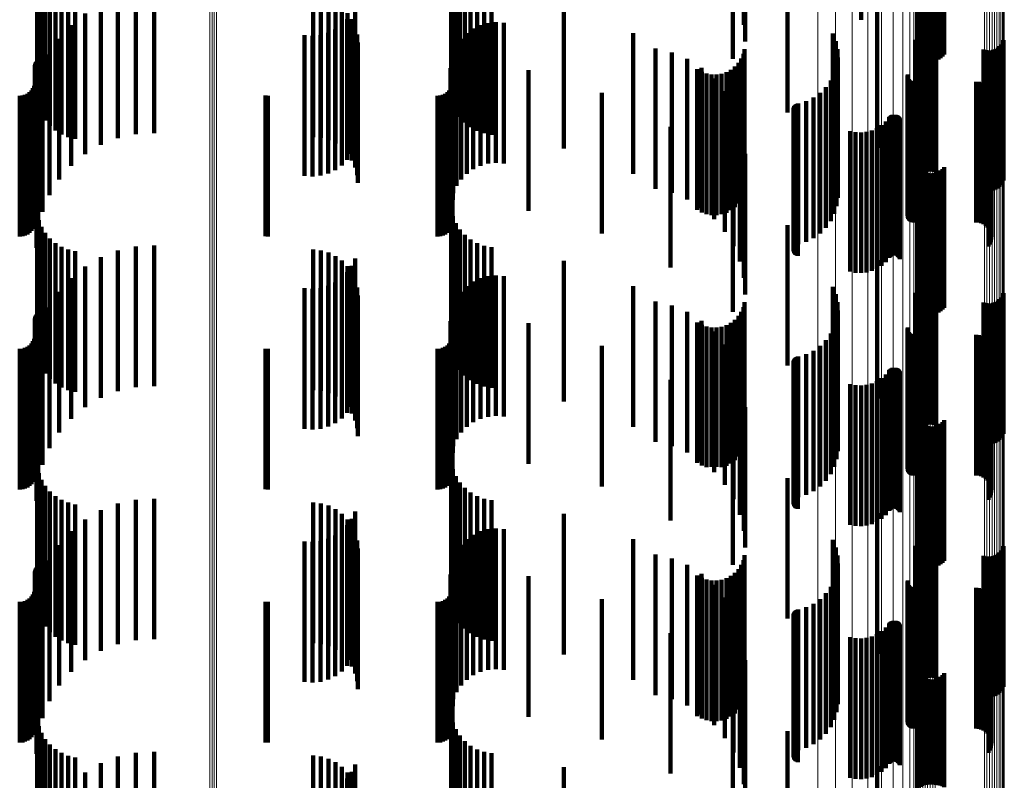
# Model space of a CAD drawing. Units: metres. Extents: x 0 to 10.6, y -0.4 to 0.4.
# Drawn here: x 0.1 to 0.1, y -0.1 to -0.1 of the extents above; entities that cross this region are included whole.
import ezdxf

# ---------------------------------------------------------------- set-up
doc = ezdxf.new("R2010")
doc.units = ezdxf.units.M
doc.linetypes.add('AUSGEZOGEN', pattern=[0])
doc.linetypes.add('VERDECKT2_S2', pattern=[0.009, 0.005, -0.004])
doc.layers.add('Standard', color=7, linetype='AUSGEZOGEN', lineweight=13)

msp = doc.modelspace()

# ---------------------------------------------------------------- linework, layer by layer
at = {"layer": 'Standard', "color": 7, "linetype": 'AUSGEZOGEN', "lineweight": 13, "transparency": 33554687}
for p, q in [((0.091846, -0.069698), (0.091846, -0.086749)), ((0.091898, -0.069677), (0.091898, -0.086724)), ((0.091963, -0.069659), (0.091963, -0.086702)), ((0.092038, -0.069643), (0.092038, -0.086685)), ((0.092121, -0.069632), (0.092121, -0.086671)), ((0.09221, -0.069625), (0.09221, -0.086663)), ((0.092302, -0.069622), (0.092302, -0.086659)), ((0.092395, -0.069623), (0.092395, -0.086661)), ((0.092485, -0.069629), (0.092485, -0.086667)), ((0.094908, -0.069689), (0.094908, -0.086738)), ((0.094931, -0.069664), (0.094931, -0.086709)), ((0.094939, -0.069639), (0.094939, -0.086679)), ((0.091784, -0.069746), (0.091784, -0.086805)), ((0.091808, -0.069721), (0.091808, -0.086776)), ((0.09423, -0.069781), (0.09423, -0.086846)), ((0.094321, -0.069787), (0.094321, -0.086852)), ((0.094414, -0.069788), (0.094414, -0.086854)), ((0.094506, -0.069785), (0.094506, -0.08685)), ((0.094595, -0.069778), (0.094595, -0.086842)), ((0.094678, -0.069766), (0.094678, -0.086829)), ((0.094753, -0.069751), (0.094753, -0.086811)), ((0.094817, -0.069733), (0.094817, -0.086789)), ((0.09487, -0.069712), (0.09487, -0.086765)), ((0.091726, -0.070584), (0.091726, -0.087784)), ((0.091776, -0.070406), (0.091776, -0.087577)), ((0.090991, -0.071073), (0.090991, -0.088357)), ((0.091328, -0.070921), (0.091328, -0.088179)), ((0.091575, -0.070757), (0.091575, -0.087987)), ((0.089531, -0.071418), (0.089531, -0.08876)), ((0.090081, -0.071325), (0.090081, -0.088651)), ((0.090572, -0.071209), (0.090572, -0.088515)), ((0.088306, -0.071529), (0.088306, -0.08889)), ((0.088934, -0.071487), (0.088934, -0.088841)), ((0.066681, -0.072485), (0.066681, -0.090007)), ((0.066757, -0.072489), (0.066757, -0.090012)), ((0.066835, -0.07249), (0.066835, -0.090014)), ((0.066913, -0.072488), (0.066913, -0.090011)), ((0.091784, -0.086805), (0.091784, -0.103774)), ((0.091808, -0.086776), (0.091808, -0.103741)), ((0.091846, -0.086749), (0.091846, -0.103709)), ((0.091898, -0.086724), (0.091898, -0.103681)), ((0.091963, -0.086702), (0.091963, -0.103657)), ((0.092038, -0.086685), (0.092038, -0.103637)), ((0.092121, -0.086671), (0.092121, -0.103621)), ((0.09221, -0.086663), (0.09221, -0.103612)), ((0.092302, -0.086659), (0.092302, -0.103607)), ((0.092395, -0.086661), (0.092395, -0.103609)), ((0.092485, -0.086667), (0.092485, -0.103617)), ((0.09423, -0.086846), (0.09423, -0.103821)), ((0.094321, -0.086852), (0.094321, -0.103828)), ((0.094414, -0.086854), (0.094414, -0.10383)), ((0.094506, -0.08685), (0.094506, -0.103826)), ((0.094595, -0.086842), (0.094595, -0.103816)), ((0.094678, -0.086829), (0.094678, -0.103801)), ((0.094753, -0.086811), (0.094753, -0.103781)), ((0.094817, -0.086789), (0.094817, -0.103756)), ((0.09487, -0.086765), (0.09487, -0.103728)), ((0.094908, -0.086738), (0.094908, -0.103697)), ((0.094931, -0.086709), (0.094931, -0.103664)), ((0.094939, -0.086679), (0.094939, -0.10363)), ((0.091726, -0.087784), (0.091726, -0.104894)), ((0.091776, -0.087577), (0.091776, -0.104657)), ((0.091328, -0.088179), (0.091328, -0.105346)), ((0.091575, -0.087987), (0.091575, -0.105126)), ((0.090572, -0.088515), (0.090572, -0.105731)), ((0.090991, -0.088357), (0.090991, -0.105549)), ((0.088306, -0.08889), (0.088306, -0.106159)), ((0.088934, -0.088841), (0.088934, -0.106103)), ((0.089531, -0.08876), (0.089531, -0.106011)), ((0.090081, -0.088651), (0.090081, -0.105886)), ((0.066681, -0.090007), (0.066681, -0.107438)), ((0.066757, -0.090012), (0.066757, -0.107443)), ((0.066835, -0.090014), (0.066835, -0.107445)), ((0.066913, -0.090011), (0.066913, -0.107442)), ((0.091963, -0.103657), (0.091963, -0.120453)), ((0.092038, -0.103637), (0.092038, -0.12043)), ((0.092121, -0.103621), (0.092121, -0.120413)), ((0.09221, -0.103612), (0.09221, -0.120402)), ((0.092302, -0.103607), (0.092302, -0.120397)), ((0.092395, -0.103609), (0.092395, -0.120399)), ((0.092485, -0.103617), (0.092485, -0.120408)), ((0.094931, -0.103664), (0.094931, -0.120461)), ((0.094939, -0.10363), (0.094939, -0.120422)), ((0.091784, -0.103774), (0.091784, -0.120584)), ((0.091808, -0.103741), (0.091808, -0.120547)), ((0.091846, -0.103709), (0.091846, -0.120512)), ((0.091898, -0.103681), (0.091898, -0.12048)), ((0.09423, -0.103821), (0.09423, -0.120637)), ((0.094321, -0.103828), (0.094321, -0.120646)), ((0.094414, -0.10383), (0.094414, -0.120648)), ((0.094506, -0.103826), (0.094506, -0.120643)), ((0.094595, -0.103816), (0.094595, -0.120632)), ((0.094678, -0.103801), (0.094678, -0.120615)), ((0.094753, -0.103781), (0.094753, -0.120592)), ((0.094817, -0.103756), (0.094817, -0.120565)), ((0.09487, -0.103728), (0.09487, -0.120533)), ((0.094908, -0.103697), (0.094908, -0.120498)), ((0.091776, -0.104657), (0.091776, -0.121578)), ((0.091726, -0.104894), (0.091726, -0.121845)), ((0.091328, -0.105346), (0.091328, -0.122353)), ((0.091575, -0.105126), (0.091575, -0.122105)), ((0.090572, -0.105731), (0.090572, -0.122785)), ((0.090991, -0.105549), (0.090991, -0.122581)), ((0.088934, -0.106103), (0.088934, -0.123204)), ((0.089531, -0.106011), (0.089531, -0.123101)), ((0.090081, -0.105886), (0.090081, -0.12296)), ((0.088306, -0.106159), (0.088306, -0.123268)), ((0.066681, -0.107438), (0.066681, -0.124705)), ((0.066757, -0.107443), (0.066757, -0.124712)), ((0.066835, -0.107445), (0.066835, -0.124713)), ((0.066913, -0.107442), (0.066913, -0.12471))]:
    msp.add_line(p, q, dxfattribs=at)
at = {"layer": 'Standard', "color": 253, "linetype": 'VERDECKT2_S2', "lineweight": 140, "transparency": 33554687}
for p, q in [((0.085669, -0.080374), (0.085669, -0.085374)), ((0.089844, -0.080905), (0.089844, -0.085199)), ((0.085716, -0.080966), (0.085716, -0.085966)), ((0.091854, -0.081312), (0.091854, -0.086312)), ((0.091893, -0.081393), (0.091893, -0.086393)), ((0.091945, -0.081466), (0.091945, -0.086466)), ((0.092008, -0.081529), (0.092008, -0.086529)), ((0.092081, -0.081581), (0.092081, -0.086581)), ((0.092597, -0.081605), (0.092597, -0.086605)), ((0.092674, -0.081559), (0.092674, -0.086559)), ((0.092743, -0.081502), (0.092743, -0.086502)), ((0.092801, -0.081434), (0.092801, -0.086434)), ((0.092161, -0.081621), (0.092161, -0.086621)), ((0.092247, -0.081647), (0.092247, -0.086647)), ((0.092336, -0.081658), (0.092336, -0.086658)), ((0.092425, -0.081655), (0.092425, -0.086655)), ((0.092513, -0.081637), (0.092513, -0.086637)), ((0.075259, -0.082923), (0.075259, -0.08582)), ((0.060535, -0.083071), (0.060535, -0.085772)), ((0.060594, -0.08332), (0.060594, -0.085692)), ((0.075323, -0.083181), (0.075323, -0.085737)), ((0.085284, -0.083355), (0.085284, -0.086582)), ((0.060692, -0.083556), (0.060692, -0.085616)), ((0.075428, -0.083424), (0.075428, -0.085658)), ((0.075571, -0.083648), (0.075571, -0.085586)), ((0.087226, -0.083493), (0.087226, -0.088493)), ((0.060825, -0.083774), (0.060825, -0.085546)), ((0.060991, -0.083969), (0.060991, -0.085483)), ((0.075749, -0.083845), (0.075749, -0.085523)), ((0.075956, -0.084011), (0.075956, -0.085469)), ((0.061185, -0.084135), (0.061185, -0.08543)), ((0.061403, -0.084269), (0.061403, -0.085386)), ((0.061639, -0.084367), (0.061639, -0.085355)), ((0.063411, -0.084401), (0.063411, -0.08824)), ((0.064047, -0.084262), (0.064047, -0.088284)), ((0.064696, -0.084226), (0.064696, -0.088296)), ((0.07035, -0.084365), (0.07035, -0.088251)), ((0.070628, -0.084396), (0.070628, -0.088241)), ((0.076187, -0.084141), (0.076187, -0.085428)), ((0.076437, -0.084232), (0.076437, -0.085398)), ((0.076697, -0.084282), (0.076697, -0.085382)), ((0.061887, -0.084428), (0.061887, -0.085335)), ((0.062806, -0.084638), (0.062806, -0.088163)), ((0.070897, -0.084474), (0.070897, -0.088216)), ((0.071149, -0.084597), (0.071149, -0.088177)), ((0.071376, -0.084761), (0.071376, -0.088124)), ((0.071845, -0.084685), (0.071845, -0.085253)), ((0.090414, -0.084744), (0.090414, -0.089744)), ((0.062246, -0.084969), (0.062246, -0.088057)), ((0.071572, -0.084962), (0.071572, -0.088059)), ((0.079272, -0.08477), (0.079272, -0.085225)), ((0.061185, -0.08543), (0.061185, -0.089135)), ((0.061403, -0.085386), (0.061403, -0.089269)), ((0.061639, -0.085355), (0.061639, -0.089367)), ((0.061746, -0.085385), (0.061746, -0.087923)), ((0.061887, -0.085335), (0.061887, -0.089428)), ((0.071368, -0.085374), (0.071368, -0.090374)), ((0.071566, -0.085173), (0.071566, -0.090173)), ((0.071727, -0.08517), (0.071727, -0.089941)), ((0.07173, -0.085193), (0.07173, -0.087985)), ((0.071845, -0.085253), (0.071845, -0.089685)), ((0.071847, -0.085447), (0.071847, -0.087903)), ((0.076187, -0.085428), (0.076187, -0.089141)), ((0.076302, -0.085386), (0.076302, -0.087923)), ((0.076437, -0.085398), (0.076437, -0.089232)), ((0.076575, -0.085311), (0.076575, -0.087947)), ((0.076697, -0.085382), (0.076697, -0.089282)), ((0.076857, -0.085284), (0.076857, -0.087956)), ((0.077139, -0.085307), (0.077139, -0.087948)), ((0.079272, -0.085225), (0.079272, -0.08977)), ((0.060535, -0.085772), (0.060535, -0.088071)), ((0.060594, -0.085692), (0.060594, -0.08832)), ((0.060692, -0.085616), (0.060692, -0.088556)), ((0.060825, -0.085546), (0.060825, -0.088774)), ((0.060991, -0.085483), (0.060991, -0.088969)), ((0.07005, -0.085743), (0.07005, -0.090743)), ((0.070331, -0.085764), (0.070331, -0.090764)), ((0.070612, -0.085736), (0.070612, -0.090736)), ((0.070884, -0.085659), (0.070884, -0.090659)), ((0.071138, -0.085538), (0.071138, -0.090538)), ((0.071918, -0.085718), (0.071918, -0.087816)), ((0.075323, -0.085737), (0.075323, -0.088181)), ((0.075428, -0.085658), (0.075428, -0.088424)), ((0.075571, -0.085586), (0.075571, -0.088648)), ((0.075749, -0.085523), (0.075749, -0.088845)), ((0.075815, -0.085671), (0.075815, -0.087831)), ((0.075956, -0.085469), (0.075956, -0.089011)), ((0.076046, -0.085507), (0.076046, -0.087884)), ((0.081734, -0.08567), (0.081734, -0.09067)), ((0.088842, -0.085687), (0.088842, -0.090688)), ((0.091885, -0.085806), (0.091885, -0.090806)), ((0.091943, -0.08574), (0.091943, -0.09074)), ((0.09201, -0.085685), (0.09201, -0.090685)), ((0.092086, -0.085641), (0.092086, -0.090641)), ((0.092167, -0.08561), (0.092167, -0.09061)), ((0.092253, -0.085592), (0.092253, -0.090592)), ((0.09234, -0.085588), (0.09234, -0.090588)), ((0.092427, -0.085598), (0.092427, -0.090598)), ((0.092511, -0.085622), (0.092511, -0.090622)), ((0.061318, -0.085875), (0.061318, -0.087766)), ((0.071942, -0.085997), (0.071942, -0.087726)), ((0.075259, -0.08582), (0.075259, -0.087923)), ((0.075454, -0.086104), (0.075454, -0.087692)), ((0.075616, -0.085872), (0.075616, -0.087766)), ((0.088946, -0.085958), (0.088946, -0.090958)), ((0.091774, -0.085907), (0.091774, -0.090907)), ((0.091804, -0.08596), (0.091804, -0.09096)), ((0.091838, -0.08588), (0.091838, -0.09088)), ((0.094773, -0.086136), (0.094773, -0.091136)), ((0.094831, -0.086071), (0.094831, -0.091071)), ((0.094877, -0.085997), (0.094877, -0.090997)), ((0.094912, -0.085916), (0.094912, -0.090916)), ((0.060973, -0.086427), (0.060973, -0.087588)), ((0.075335, -0.086361), (0.075335, -0.087609)), ((0.082535, -0.08621), (0.082535, -0.087658)), ((0.083111, -0.086353), (0.083111, -0.087612)), ((0.085656, -0.086411), (0.085656, -0.091411)), ((0.0857, -0.086235), (0.0857, -0.091235)), ((0.089003, -0.086242), (0.089003, -0.091242)), ((0.094205, -0.086254), (0.094205, -0.091254)), ((0.094289, -0.086278), (0.094289, -0.091278)), ((0.094376, -0.086288), (0.094376, -0.091288)), ((0.094463, -0.086284), (0.094463, -0.091284)), ((0.094548, -0.086266), (0.094548, -0.091266)), ((0.09463, -0.086235), (0.09463, -0.091235)), ((0.094706, -0.086191), (0.094706, -0.091191)), ((0.060458, -0.086814), (0.060458, -0.091814)), ((0.060461, -0.086776), (0.060461, -0.091776)), ((0.060471, -0.08674), (0.060471, -0.09174)), ((0.060487, -0.086706), (0.060487, -0.091706)), ((0.060508, -0.086675), (0.060508, -0.091675)), ((0.0606, -0.08661), (0.0606, -0.09161)), ((0.060636, -0.0866), (0.060636, -0.0916)), ((0.060673, -0.086596), (0.060673, -0.091596)), ((0.060711, -0.086599), (0.060711, -0.091599)), ((0.075262, -0.086635), (0.075262, -0.087521)), ((0.075321, -0.086601), (0.075321, -0.091601)), ((0.083659, -0.086584), (0.083659, -0.087537)), ((0.085359, -0.08686), (0.085359, -0.09186)), ((0.085483, -0.086727), (0.085483, -0.091727)), ((0.085582, -0.086576), (0.085582, -0.091576)), ((0.088976, -0.086819), (0.088976, -0.091819)), ((0.089013, -0.086532), (0.089013, -0.091532)), ((0.060721, -0.087026), (0.060721, -0.087395)), ((0.075237, -0.086917), (0.075237, -0.08743)), ((0.078019, -0.086987), (0.078019, -0.091987)), ((0.084017, -0.086956), (0.084017, -0.091956)), ((0.084163, -0.086898), (0.084163, -0.087436)), ((0.084175, -0.087045), (0.084175, -0.092045)), ((0.084346, -0.087106), (0.084346, -0.092106)), ((0.084524, -0.087138), (0.084524, -0.092138)), ((0.084705, -0.08714), (0.084705, -0.09214)), ((0.084884, -0.087112), (0.084884, -0.092112)), ((0.085056, -0.087055), (0.085056, -0.092055)), ((0.085216, -0.08697), (0.085216, -0.09197)), ((0.088892, -0.087096), (0.088892, -0.092096)), ((0.091501, -0.08717), (0.091501, -0.09217)), ((0.091506, -0.087135), (0.091506, -0.092135)), ((0.060425, -0.087542), (0.060425, -0.092542)), ((0.06045, -0.08745), (0.06045, -0.09245)), ((0.060721, -0.087395), (0.060721, -0.092026)), ((0.075237, -0.08743), (0.075237, -0.091917)), ((0.075262, -0.087521), (0.075262, -0.091635)), ((0.075288, -0.087542), (0.075288, -0.092542)), ((0.075313, -0.08745), (0.075313, -0.09245)), ((0.083659, -0.087537), (0.083659, -0.091584)), ((0.084163, -0.087436), (0.084163, -0.091898)), ((0.084613, -0.087286), (0.084613, -0.087311)), ((0.084613, -0.087311), (0.084613, -0.092286)), ((0.088763, -0.087356), (0.088763, -0.092356)), ((0.091509, -0.08724), (0.091509, -0.09224)), ((0.091521, -0.087273), (0.091521, -0.092273)), ((0.091538, -0.087303), (0.091538, -0.092303)), ((0.09156, -0.087331), (0.09156, -0.092331)), ((0.091587, -0.087355), (0.091587, -0.092355)), ((0.091616, -0.087374), (0.091616, -0.092374)), ((0.091649, -0.087387), (0.091649, -0.092387)), ((0.091683, -0.087396), (0.091683, -0.092396)), ((0.091718, -0.087399), (0.091718, -0.092399)), ((0.093937, -0.087399), (0.093937, -0.092399)), ((0.094029, -0.087407), (0.094029, -0.092407)), ((0.094118, -0.08743), (0.094118, -0.09243)), ((0.094202, -0.087467), (0.094202, -0.092467)), ((0.094278, -0.087519), (0.094278, -0.092519)), ((0.059914, -0.0879), (0.059914, -0.0929)), ((0.060009, -0.087892), (0.060009, -0.092892)), ((0.0601, -0.087867), (0.0601, -0.092867)), ((0.060186, -0.087827), (0.060186, -0.092827)), ((0.060264, -0.087773), (0.060264, -0.092773)), ((0.060331, -0.087706), (0.060331, -0.092706)), ((0.060385, -0.087628), (0.060385, -0.092628)), ((0.060566, -0.087658), (0.060566, -0.092658)), ((0.060973, -0.087588), (0.060973, -0.091427)), ((0.061318, -0.087766), (0.061318, -0.090875)), ((0.068657, -0.087893), (0.068657, -0.092893)), ((0.068744, -0.0879), (0.068744, -0.0929)), ((0.071847, -0.087903), (0.071847, -0.090447)), ((0.071918, -0.087816), (0.071918, -0.090718)), ((0.071942, -0.087726), (0.071942, -0.090997)), ((0.074777, -0.0879), (0.074777, -0.0929)), ((0.074871, -0.087892), (0.074871, -0.092892)), ((0.074963, -0.087867), (0.074963, -0.092867)), ((0.075049, -0.087827), (0.075049, -0.092827)), ((0.075127, -0.087773), (0.075127, -0.092773)), ((0.075194, -0.087706), (0.075194, -0.092706)), ((0.075248, -0.087628), (0.075248, -0.092628)), ((0.075335, -0.087609), (0.075335, -0.091361)), ((0.075454, -0.087692), (0.075454, -0.091104)), ((0.075616, -0.087766), (0.075616, -0.090872)), ((0.075815, -0.087831), (0.075815, -0.090671)), ((0.076046, -0.087884), (0.076046, -0.090507)), ((0.080621, -0.087794), (0.080621, -0.092794)), ((0.082535, -0.087658), (0.082535, -0.09121)), ((0.083111, -0.087612), (0.083111, -0.091353)), ((0.084997, -0.087739), (0.084997, -0.092739)), ((0.088388, -0.087794), (0.088388, -0.092794)), ((0.088593, -0.087591), (0.088593, -0.092591)), ((0.094344, -0.087582), (0.094344, -0.092582)), ((0.094399, -0.087656), (0.094399, -0.092656)), ((0.094441, -0.087738), (0.094441, -0.092738)), ((0.094469, -0.087826), (0.094469, -0.092826)), ((0.061746, -0.087923), (0.061746, -0.090385)), ((0.062246, -0.088057), (0.062246, -0.089969)), ((0.062806, -0.088163), (0.062806, -0.089638)), ((0.063411, -0.08824), (0.063411, -0.089401)), ((0.07035, -0.088251), (0.07035, -0.089365)), ((0.070628, -0.088241), (0.070628, -0.089396)), ((0.070897, -0.088216), (0.070897, -0.089474)), ((0.071149, -0.088177), (0.071149, -0.089597)), ((0.071376, -0.088124), (0.071376, -0.089761)), ((0.071572, -0.088059), (0.071572, -0.089962)), ((0.07173, -0.087985), (0.07173, -0.090193)), ((0.076302, -0.087923), (0.076302, -0.090386)), ((0.076575, -0.087947), (0.076575, -0.090311)), ((0.076857, -0.087956), (0.076857, -0.090284)), ((0.077139, -0.087948), (0.077139, -0.090307)), ((0.085305, -0.088247), (0.085305, -0.093247)), ((0.087491, -0.088241), (0.087491, -0.093241)), ((0.087516, -0.088216), (0.087516, -0.093216)), ((0.087545, -0.088195), (0.087545, -0.093195)), ((0.087578, -0.08818), (0.087578, -0.09318)), ((0.087612, -0.088169), (0.087612, -0.093169)), ((0.08789, -0.088088), (0.08789, -0.093088)), ((0.088151, -0.087962), (0.088151, -0.092962)), ((0.094378, -0.088263), (0.094378, -0.093263)), ((0.094425, -0.088184), (0.094425, -0.093184)), ((0.094459, -0.088098), (0.094459, -0.093098)), ((0.094477, -0.088008), (0.094477, -0.093008)), ((0.094481, -0.087917), (0.094481, -0.092917)), ((0.060515, -0.088306), (0.060515, -0.093306)), ((0.064047, -0.088284), (0.064047, -0.089262)), ((0.064696, -0.088296), (0.064696, -0.089226)), ((0.087439, -0.088373), (0.087439, -0.093373)), ((0.08744, -0.088409), (0.08744, -0.093409)), ((0.087443, -0.088337), (0.087443, -0.093337)), ((0.087447, -0.088444), (0.087447, -0.093444)), ((0.087454, -0.088303), (0.087454, -0.093303)), ((0.08746, -0.088478), (0.08746, -0.093478)), ((0.087469, -0.088271), (0.087469, -0.093271)), ((0.087479, -0.088509), (0.087479, -0.093509)), ((0.087502, -0.088536), (0.087502, -0.093536)), ((0.087529, -0.088559), (0.087529, -0.093559)), ((0.08756, -0.088578), (0.08756, -0.093578)), ((0.087594, -0.088591), (0.087594, -0.093591)), ((0.090898, -0.088609), (0.090898, -0.093609)), ((0.090929, -0.088591), (0.090929, -0.093591)), ((0.090962, -0.088578), (0.090962, -0.093578)), ((0.090998, -0.08857), (0.090998, -0.09357)), ((0.091034, -0.088569), (0.091034, -0.093569)), ((0.091069, -0.088573), (0.091069, -0.093573)), ((0.091104, -0.088583), (0.091104, -0.093583)), ((0.091136, -0.088599), (0.091136, -0.093599)), ((0.085531, -0.088796), (0.085531, -0.093796)), ((0.090574, -0.088941), (0.090574, -0.093941)), ((0.090722, -0.088811), (0.090722, -0.093811)), ((0.090847, -0.08866), (0.090847, -0.09366)), ((0.090871, -0.088633), (0.090871, -0.093633)), ((0.091165, -0.08862), (0.091165, -0.09362)), ((0.091191, -0.088646), (0.091191, -0.093646)), ((0.091212, -0.088675), (0.091212, -0.093675)), ((0.091228, -0.088707), (0.091228, -0.093707)), ((0.083064, -0.089003), (0.083064, -0.094003)), ((0.089456, -0.089151), (0.089456, -0.094151)), ((0.089648, -0.08919), (0.089648, -0.09419)), ((0.089844, -0.089199), (0.089844, -0.094199)), ((0.09004, -0.089178), (0.09004, -0.094178)), ((0.090229, -0.089127), (0.090229, -0.094127)), ((0.090409, -0.089047), (0.090409, -0.094047)), ((0.085669, -0.089374), (0.085669, -0.094374)), ((0.085716, -0.089966), (0.085716, -0.094966)), ((0.091854, -0.090312), (0.091854, -0.095312)), ((0.085284, -0.090582), (0.085284, -0.095582)), ((0.091893, -0.090393), (0.091893, -0.095393)), ((0.091945, -0.090466), (0.091945, -0.095466)), ((0.092008, -0.090529), (0.092008, -0.095529)), ((0.092081, -0.090581), (0.092081, -0.095581)), ((0.092161, -0.090621), (0.092161, -0.095621)), ((0.092247, -0.090647), (0.092247, -0.095647)), ((0.092336, -0.090658), (0.092336, -0.095658)), ((0.092425, -0.090655), (0.092425, -0.095655)), ((0.092513, -0.090637), (0.092513, -0.095637)), ((0.092597, -0.090605), (0.092597, -0.095605)), ((0.092674, -0.090559), (0.092674, -0.095559)), ((0.092743, -0.090502), (0.092743, -0.095502)), ((0.092801, -0.090434), (0.092801, -0.095434)), ((0.060535, -0.092071), (0.060535, -0.097071)), ((0.075259, -0.091923), (0.075259, -0.096923)), ((0.060594, -0.09232), (0.060594, -0.09732)), ((0.075323, -0.092181), (0.075323, -0.097181)), ((0.075428, -0.092424), (0.075428, -0.097424)), ((0.060692, -0.092556), (0.060692, -0.097556)), ((0.060825, -0.092774), (0.060825, -0.097774)), ((0.075571, -0.092648), (0.075571, -0.097648)), ((0.087226, -0.092493), (0.087226, -0.097493)), ((0.060991, -0.092969), (0.060991, -0.097969)), ((0.061185, -0.093135), (0.061185, -0.098135)), ((0.075749, -0.092845), (0.075749, -0.097845)), ((0.075956, -0.093011), (0.075956, -0.098011)), ((0.076187, -0.093141), (0.076187, -0.098141)), ((0.061403, -0.093269), (0.061403, -0.098269)), ((0.061639, -0.093367), (0.061639, -0.098367)), ((0.061887, -0.093428), (0.061887, -0.098428)), ((0.063411, -0.093401), (0.063411, -0.098401)), ((0.064047, -0.093262), (0.064047, -0.098262)), ((0.064696, -0.093226), (0.064696, -0.098226)), ((0.07035, -0.093365), (0.07035, -0.098365)), ((0.070628, -0.093396), (0.070628, -0.098396)), ((0.070897, -0.093474), (0.070897, -0.098474)), ((0.076437, -0.093232), (0.076437, -0.098232)), ((0.076697, -0.093282), (0.076697, -0.098282)), ((0.062806, -0.093638), (0.062806, -0.098638)), ((0.071149, -0.093597), (0.071149, -0.098597)), ((0.071376, -0.093761), (0.071376, -0.098761)), ((0.071845, -0.093685), (0.071845, -0.098685)), ((0.079272, -0.09377), (0.079272, -0.09877)), ((0.090414, -0.093744), (0.090414, -0.098663)), ((0.062246, -0.093969), (0.062246, -0.098969)), ((0.071566, -0.094173), (0.071566, -0.099173)), ((0.071572, -0.093962), (0.071572, -0.098962)), ((0.071727, -0.093941), (0.071727, -0.098941)), ((0.07173, -0.094193), (0.07173, -0.099193)), ((0.061746, -0.094385), (0.061746, -0.099385)), ((0.071138, -0.094538), (0.071138, -0.099538)), ((0.071368, -0.094374), (0.071368, -0.099374)), ((0.071847, -0.094447), (0.071847, -0.099447)), ((0.076046, -0.094507), (0.076046, -0.099507)), ((0.076302, -0.094386), (0.076302, -0.099386)), ((0.076575, -0.094311), (0.076575, -0.099311)), ((0.076857, -0.094284), (0.076857, -0.099284)), ((0.077139, -0.094307), (0.077139, -0.099307)), ((0.061318, -0.094875), (0.061318, -0.099875)), ((0.07005, -0.094743), (0.07005, -0.099743)), ((0.070331, -0.094764), (0.070331, -0.099764)), ((0.070612, -0.094736), (0.070612, -0.099736)), ((0.070884, -0.094659), (0.070884, -0.099659)), ((0.071918, -0.094718), (0.071918, -0.099718)), ((0.075616, -0.094872), (0.075616, -0.099872)), ((0.075815, -0.094671), (0.075815, -0.099671)), ((0.081734, -0.09467), (0.081734, -0.09967)), ((0.088842, -0.094688), (0.088842, -0.098316)), ((0.091774, -0.094907), (0.091774, -0.098236)), ((0.091838, -0.09488), (0.091838, -0.09988)), ((0.091885, -0.094806), (0.091885, -0.099806)), ((0.091943, -0.09474), (0.091943, -0.09974)), ((0.09201, -0.094685), (0.09201, -0.099685)), ((0.092086, -0.094641), (0.092086, -0.099641)), ((0.092167, -0.09461), (0.092167, -0.09961)), ((0.092253, -0.094592), (0.092253, -0.099592)), ((0.09234, -0.094588), (0.09234, -0.099588)), ((0.092427, -0.094598), (0.092427, -0.099598)), ((0.092511, -0.094622), (0.092511, -0.099622)), ((0.094912, -0.094916), (0.094912, -0.099916)), ((0.071942, -0.094997), (0.071942, -0.099997)), ((0.075454, -0.095104), (0.075454, -0.100104)), ((0.082535, -0.09521), (0.082535, -0.10021)), ((0.0857, -0.095235), (0.0857, -0.100235)), ((0.088946, -0.094958), (0.088946, -0.098217)), ((0.089003, -0.095242), (0.089003, -0.098112)), ((0.091804, -0.09496), (0.091804, -0.09996)), ((0.094205, -0.095254), (0.094205, -0.100254)), ((0.094548, -0.095266), (0.094548, -0.100266)), ((0.09463, -0.095235), (0.09463, -0.100235)), ((0.094706, -0.095191), (0.094706, -0.100191)), ((0.094773, -0.095136), (0.094773, -0.100136)), ((0.094831, -0.095071), (0.094831, -0.100071)), ((0.094877, -0.094997), (0.094877, -0.099997)), ((0.0606, -0.09561), (0.0606, -0.10061)), ((0.060636, -0.0956), (0.060636, -0.1006)), ((0.060673, -0.095596), (0.060673, -0.100596)), ((0.060711, -0.095599), (0.060711, -0.100599)), ((0.060973, -0.095427), (0.060973, -0.100427)), ((0.075321, -0.095601), (0.075321, -0.100601)), ((0.075335, -0.095361), (0.075335, -0.100361)), ((0.083111, -0.095353), (0.083111, -0.100353)), ((0.083659, -0.095584), (0.083659, -0.100584)), ((0.085582, -0.095576), (0.085582, -0.100576)), ((0.085656, -0.095411), (0.085656, -0.100411)), ((0.089013, -0.095532), (0.089013, -0.098006)), ((0.094289, -0.095278), (0.094289, -0.100278)), ((0.094376, -0.095288), (0.094376, -0.100288)), ((0.094463, -0.095284), (0.094463, -0.100284)), ((0.060458, -0.095814), (0.060458, -0.100814)), ((0.060461, -0.095776), (0.060461, -0.100776)), ((0.060471, -0.09574), (0.060471, -0.10074)), ((0.060487, -0.095706), (0.060487, -0.100706)), ((0.060508, -0.095675), (0.060508, -0.100675)), ((0.075237, -0.095917), (0.075237, -0.100917)), ((0.075262, -0.095635), (0.075262, -0.100635)), ((0.084017, -0.095956), (0.084017, -0.100956)), ((0.084163, -0.095898), (0.084163, -0.100898)), ((0.085359, -0.09586), (0.085359, -0.10086)), ((0.085483, -0.095727), (0.085483, -0.100727)), ((0.088976, -0.095819), (0.088976, -0.0979)), ((0.060721, -0.096026), (0.060721, -0.101026)), ((0.078019, -0.095987), (0.078019, -0.100987)), ((0.084175, -0.096045), (0.084175, -0.101045)), ((0.084346, -0.096106), (0.084346, -0.101106)), ((0.084524, -0.096138), (0.084524, -0.101095)), ((0.084613, -0.096286), (0.084613, -0.101286)), ((0.084705, -0.09614), (0.084705, -0.101094)), ((0.084884, -0.096112), (0.084884, -0.101105)), ((0.085056, -0.096055), (0.085056, -0.101055)), ((0.085216, -0.09597), (0.085216, -0.10097)), ((0.088892, -0.096096), (0.088892, -0.097798)), ((0.091501, -0.09617), (0.091501, -0.097771)), ((0.091506, -0.096135), (0.091506, -0.097784)), ((0.091509, -0.09624), (0.091509, -0.097745)), ((0.091521, -0.096273), (0.091521, -0.097733)), ((0.091538, -0.096303), (0.091538, -0.097721)), ((0.060385, -0.096628), (0.060385, -0.100915)), ((0.060425, -0.096542), (0.060425, -0.100946)), ((0.06045, -0.09645), (0.06045, -0.10098)), ((0.060566, -0.096658), (0.060566, -0.101658)), ((0.075248, -0.096628), (0.075248, -0.100915)), ((0.075288, -0.096542), (0.075288, -0.100946)), ((0.075313, -0.09645), (0.075313, -0.10098)), ((0.088593, -0.096591), (0.088593, -0.097616)), ((0.088763, -0.096356), (0.088763, -0.097702)), ((0.09156, -0.096331), (0.09156, -0.097711)), ((0.091587, -0.096355), (0.091587, -0.097703)), ((0.091616, -0.096374), (0.091616, -0.097696)), ((0.091649, -0.096387), (0.091649, -0.097691)), ((0.091683, -0.096396), (0.091683, -0.097687)), ((0.091718, -0.096399), (0.091718, -0.097686)), ((0.093937, -0.096399), (0.093937, -0.097686)), ((0.094029, -0.096407), (0.094029, -0.097683)), ((0.094118, -0.09643), (0.094118, -0.097675)), ((0.094202, -0.096467), (0.094202, -0.097661)), ((0.094278, -0.096519), (0.094278, -0.097642)), ((0.094344, -0.096582), (0.094344, -0.097619)), ((0.094399, -0.096656), (0.094399, -0.097592)), ((0.059914, -0.0969), (0.059914, -0.100815)), ((0.060009, -0.096892), (0.060009, -0.100818)), ((0.0601, -0.096867), (0.0601, -0.100827)), ((0.060186, -0.096827), (0.060186, -0.100842)), ((0.060264, -0.096773), (0.060264, -0.100862)), ((0.060331, -0.096706), (0.060331, -0.100886)), ((0.068657, -0.096893), (0.068657, -0.100817)), ((0.068744, -0.0969), (0.068744, -0.100815)), ((0.074777, -0.0969), (0.074777, -0.100815)), ((0.074871, -0.096892), (0.074871, -0.100818)), ((0.074963, -0.096867), (0.074963, -0.100827)), ((0.075049, -0.096827), (0.075049, -0.100842)), ((0.075127, -0.096773), (0.075127, -0.100862)), ((0.075194, -0.096706), (0.075194, -0.100886)), ((0.080621, -0.096794), (0.080621, -0.100854)), ((0.084997, -0.096739), (0.084997, -0.101739)), ((0.088151, -0.096962), (0.088151, -0.097479)), ((0.088388, -0.096794), (0.088388, -0.097541)), ((0.094441, -0.096738), (0.094441, -0.097562)), ((0.094469, -0.096826), (0.094469, -0.097529)), ((0.094477, -0.097008), (0.094477, -0.097462)), ((0.094481, -0.096917), (0.094481, -0.097496)), ((0.060515, -0.097306), (0.060515, -0.102306)), ((0.085305, -0.097247), (0.085305, -0.102247)), ((0.087443, -0.097337), (0.087443, -0.097341)), ((0.087443, -0.097341), (0.087443, -0.102337)), ((0.087454, -0.097303), (0.087454, -0.097354)), ((0.087454, -0.097354), (0.087454, -0.102303)), ((0.087469, -0.097271), (0.087469, -0.097365)), ((0.087469, -0.097365), (0.087469, -0.102271)), ((0.087491, -0.097241), (0.087491, -0.097376)), ((0.087516, -0.097216), (0.087516, -0.097385)), ((0.087545, -0.097195), (0.087545, -0.097393)), ((0.087578, -0.09718), (0.087578, -0.097399)), ((0.087612, -0.097169), (0.087612, -0.097403)), ((0.08789, -0.097088), (0.08789, -0.097433)), ((0.094378, -0.097263), (0.094378, -0.097368)), ((0.094378, -0.097368), (0.094378, -0.102263)), ((0.094425, -0.097184), (0.094425, -0.097397)), ((0.094459, -0.097098), (0.094459, -0.097429)), ((0.087439, -0.097373), (0.087439, -0.102373)), ((0.08744, -0.097409), (0.08744, -0.102409)), ((0.087447, -0.097444), (0.087447, -0.102444)), ((0.08746, -0.097478), (0.08746, -0.102478)), ((0.087479, -0.097509), (0.087479, -0.102509)), ((0.087491, -0.097376), (0.087491, -0.102241)), ((0.087502, -0.097536), (0.087502, -0.102536)), ((0.087516, -0.097385), (0.087516, -0.102216)), ((0.087529, -0.097559), (0.087529, -0.102559)), ((0.087545, -0.097393), (0.087545, -0.102195)), ((0.08756, -0.097578), (0.08756, -0.102578)), ((0.087578, -0.097399), (0.087578, -0.10218)), ((0.087594, -0.097591), (0.087594, -0.102591)), ((0.087612, -0.097403), (0.087612, -0.102169)), ((0.08789, -0.097433), (0.08789, -0.102088)), ((0.088151, -0.097479), (0.088151, -0.101962)), ((0.088388, -0.097541), (0.088388, -0.101794)), ((0.088593, -0.097616), (0.088593, -0.101591)), ((0.088763, -0.097702), (0.088763, -0.101356)), ((0.090847, -0.09766), (0.090847, -0.10266)), ((0.090871, -0.097633), (0.090871, -0.102633)), ((0.090898, -0.097609), (0.090898, -0.102609)), ((0.090929, -0.097591), (0.090929, -0.102591)), ((0.090962, -0.097578), (0.090962, -0.102578)), ((0.090998, -0.09757), (0.090998, -0.10257)), ((0.091034, -0.097569), (0.091034, -0.102569)), ((0.091069, -0.097573), (0.091069, -0.102573)), ((0.091104, -0.097583), (0.091104, -0.102583)), ((0.091136, -0.097599), (0.091136, -0.102599)), ((0.091165, -0.09762), (0.091165, -0.10262)), ((0.091191, -0.097646), (0.091191, -0.102646)), ((0.091212, -0.097675), (0.091212, -0.102675)), ((0.091228, -0.097707), (0.091228, -0.102707)), ((0.09156, -0.097711), (0.09156, -0.101331)), ((0.091587, -0.097703), (0.091587, -0.101355)), ((0.091616, -0.097696), (0.091616, -0.101374)), ((0.091649, -0.097691), (0.091649, -0.101387)), ((0.091683, -0.097687), (0.091683, -0.101396)), ((0.091718, -0.097686), (0.091718, -0.101399)), ((0.093937, -0.097686), (0.093937, -0.101399)), ((0.094029, -0.097683), (0.094029, -0.101407)), ((0.094118, -0.097675), (0.094118, -0.10143)), ((0.094202, -0.097661), (0.094202, -0.101467)), ((0.094278, -0.097642), (0.094278, -0.101519)), ((0.094344, -0.097619), (0.094344, -0.101582)), ((0.094399, -0.097592), (0.094399, -0.101656)), ((0.094425, -0.097397), (0.094425, -0.102184)), ((0.094441, -0.097562), (0.094441, -0.101738)), ((0.094459, -0.097429), (0.094459, -0.102098)), ((0.094469, -0.097529), (0.094469, -0.101826)), ((0.094477, -0.097462), (0.094477, -0.102008)), ((0.094481, -0.097496), (0.094481, -0.101917)), ((0.083064, -0.098003), (0.083064, -0.100409)), ((0.085531, -0.097796), (0.085531, -0.102796)), ((0.088892, -0.097798), (0.088892, -0.101096)), ((0.088976, -0.0979), (0.088976, -0.100819)), ((0.089013, -0.098006), (0.089013, -0.100532)), ((0.090409, -0.098047), (0.090409, -0.103047)), ((0.090574, -0.097941), (0.090574, -0.102941)), ((0.090722, -0.097811), (0.090722, -0.102811)), ((0.091501, -0.097771), (0.091501, -0.10117)), ((0.091506, -0.097784), (0.091506, -0.101135)), ((0.091509, -0.097745), (0.091509, -0.10124)), ((0.091521, -0.097733), (0.091521, -0.101273)), ((0.091538, -0.097721), (0.091538, -0.101303)), ((0.085669, -0.098374), (0.085669, -0.103374)), ((0.088842, -0.098316), (0.088842, -0.099687)), ((0.088946, -0.098217), (0.088946, -0.099958)), ((0.089003, -0.098112), (0.089003, -0.100242)), ((0.089456, -0.098151), (0.089456, -0.103151)), ((0.089648, -0.09819), (0.089648, -0.10319)), ((0.089844, -0.098199), (0.089844, -0.103199)), ((0.09004, -0.098178), (0.09004, -0.103178)), ((0.090229, -0.098127), (0.090229, -0.103127)), ((0.091774, -0.098236), (0.091774, -0.099907)), ((0.090414, -0.098663), (0.090414, -0.098663)), ((0.085716, -0.098966), (0.085716, -0.103367)), ((0.091854, -0.099312), (0.091854, -0.104312)), ((0.091893, -0.099393), (0.091893, -0.104393)), ((0.091945, -0.099466), (0.091945, -0.104466)), ((0.092801, -0.099434), (0.092801, -0.104434)), ((0.085284, -0.099582), (0.085284, -0.099827)), ((0.092008, -0.099529), (0.092008, -0.104529)), ((0.092081, -0.099581), (0.092081, -0.104581)), ((0.092161, -0.099621), (0.092161, -0.104621)), ((0.092247, -0.099647), (0.092247, -0.104647)), ((0.092336, -0.099658), (0.092336, -0.104658)), ((0.092425, -0.099655), (0.092425, -0.104655)), ((0.092513, -0.099637), (0.092513, -0.104637)), ((0.092597, -0.099605), (0.092597, -0.104605)), ((0.092674, -0.099559), (0.092674, -0.104559)), ((0.092743, -0.099502), (0.092743, -0.104502)), ((0.085284, -0.099827), (0.085284, -0.104582)), ((0.083064, -0.100409), (0.083064, -0.103003)), ((0.059914, -0.100815), (0.059914, -0.1019)), ((0.060009, -0.100818), (0.060009, -0.101892)), ((0.0601, -0.100827), (0.0601, -0.101867)), ((0.060186, -0.100842), (0.060186, -0.101827)), ((0.060264, -0.100862), (0.060264, -0.101773)), ((0.068657, -0.100817), (0.068657, -0.101893)), ((0.068744, -0.100815), (0.068744, -0.1019)), ((0.074777, -0.100815), (0.074777, -0.1019)), ((0.074871, -0.100818), (0.074871, -0.101892)), ((0.074963, -0.100827), (0.074963, -0.101867)), ((0.075049, -0.100842), (0.075049, -0.101827)), ((0.075127, -0.100862), (0.075127, -0.101773)), ((0.080621, -0.100854), (0.080621, -0.101794)), ((0.060331, -0.100886), (0.060331, -0.101706)), ((0.060385, -0.100915), (0.060385, -0.101628)), ((0.060425, -0.100946), (0.060425, -0.101542)), ((0.06045, -0.10098), (0.06045, -0.10145)), ((0.060535, -0.101071), (0.060535, -0.102592)), ((0.075194, -0.100886), (0.075194, -0.101706)), ((0.075248, -0.100915), (0.075248, -0.101628)), ((0.075259, -0.100923), (0.075259, -0.102647)), ((0.075288, -0.100946), (0.075288, -0.101542)), ((0.075313, -0.10098), (0.075313, -0.10145)), ((0.075323, -0.101181), (0.075323, -0.102552)), ((0.084524, -0.101095), (0.084524, -0.101095)), ((0.084705, -0.101094), (0.084705, -0.101094)), ((0.084884, -0.101105), (0.084884, -0.101105)), ((0.060594, -0.10132), (0.060594, -0.102501)), ((0.060692, -0.101556), (0.060692, -0.102414)), ((0.075428, -0.101424), (0.075428, -0.102462)), ((0.087226, -0.101493), (0.087226, -0.106493)), ((0.060825, -0.101774), (0.060825, -0.102333)), ((0.075571, -0.101648), (0.075571, -0.10238)), ((0.075749, -0.101845), (0.075749, -0.102307)), ((0.060991, -0.101969), (0.060991, -0.102262)), ((0.060991, -0.102262), (0.060991, -0.106969)), ((0.061185, -0.102135), (0.061185, -0.102201)), ((0.061185, -0.102201), (0.061185, -0.107135)), ((0.061403, -0.102269), (0.061403, -0.107269)), ((0.064047, -0.102262), (0.064047, -0.105467)), ((0.064696, -0.102226), (0.064696, -0.10548)), ((0.075956, -0.102011), (0.075956, -0.102246)), ((0.075956, -0.102246), (0.075956, -0.107011)), ((0.076187, -0.102141), (0.076187, -0.102198)), ((0.076187, -0.102198), (0.076187, -0.107141)), ((0.076437, -0.102232), (0.076437, -0.107232)), ((0.060535, -0.102592), (0.060535, -0.106071)), ((0.060594, -0.102501), (0.060594, -0.10632)), ((0.060692, -0.102414), (0.060692, -0.106556)), ((0.060825, -0.102333), (0.060825, -0.106774)), ((0.061639, -0.102367), (0.061639, -0.107367)), ((0.061887, -0.102428), (0.061887, -0.107428)), ((0.063411, -0.102401), (0.063411, -0.105416)), ((0.07035, -0.102365), (0.07035, -0.105429)), ((0.070628, -0.102396), (0.070628, -0.105417)), ((0.070897, -0.102474), (0.070897, -0.105389)), ((0.071149, -0.102597), (0.071149, -0.105343)), ((0.075323, -0.102552), (0.075323, -0.106181)), ((0.075428, -0.102462), (0.075428, -0.106424)), ((0.075571, -0.10238), (0.075571, -0.106648)), ((0.075749, -0.102307), (0.075749, -0.106845)), ((0.076697, -0.102282), (0.076697, -0.107282)), ((0.062246, -0.102969), (0.062246, -0.105206)), ((0.062806, -0.102638), (0.062806, -0.105328)), ((0.071376, -0.102761), (0.071376, -0.105283)), ((0.071572, -0.102962), (0.071572, -0.105209)), ((0.071727, -0.102941), (0.071727, -0.107941)), ((0.071845, -0.102685), (0.071845, -0.107685)), ((0.075259, -0.102647), (0.075259, -0.105923)), ((0.079272, -0.10277), (0.079272, -0.10777)), ((0.090414, -0.102744), (0.090414, -0.107744)), ((0.071566, -0.103173), (0.071566, -0.108173)), ((0.07173, -0.103193), (0.07173, -0.105124)), ((0.076575, -0.103311), (0.076575, -0.105081)), ((0.076857, -0.103284), (0.076857, -0.10509)), ((0.077139, -0.103307), (0.077139, -0.105082)), ((0.061746, -0.103385), (0.061746, -0.105053)), ((0.070884, -0.103659), (0.070884, -0.108659)), ((0.071138, -0.103538), (0.071138, -0.108538)), ((0.071368, -0.103374), (0.071368, -0.108374)), ((0.071847, -0.103447), (0.071847, -0.10503)), ((0.075815, -0.103671), (0.075815, -0.104948)), ((0.076046, -0.103507), (0.076046, -0.105008)), ((0.076302, -0.103386), (0.076302, -0.105053)), ((0.081734, -0.10367), (0.081734, -0.10867)), ((0.085716, -0.103367), (0.085716, -0.103966)), ((0.092086, -0.103641), (0.092086, -0.108641)), ((0.092167, -0.10361), (0.092167, -0.10861)), ((0.092253, -0.103592), (0.092253, -0.108592)), ((0.09234, -0.103588), (0.09234, -0.108588)), ((0.092427, -0.103598), (0.092427, -0.108598)), ((0.092511, -0.103622), (0.092511, -0.108622)), ((0.061318, -0.103875), (0.061318, -0.104873)), ((0.07005, -0.103743), (0.07005, -0.108743)), ((0.070331, -0.103764), (0.070331, -0.108764)), ((0.070612, -0.103736), (0.070612, -0.108736)), ((0.071918, -0.103718), (0.071918, -0.104931)), ((0.071942, -0.103997), (0.071942, -0.104828)), ((0.075616, -0.103872), (0.075616, -0.104874)), ((0.088842, -0.103688), (0.088842, -0.108688)), ((0.088946, -0.103958), (0.088946, -0.108958)), ((0.091774, -0.103907), (0.091774, -0.108907)), ((0.091804, -0.10396), (0.091804, -0.10896)), ((0.091838, -0.10388), (0.091838, -0.10888)), ((0.091885, -0.103806), (0.091885, -0.108806)), ((0.091943, -0.10374), (0.091943, -0.10874)), ((0.09201, -0.103685), (0.09201, -0.108685)), ((0.094877, -0.103997), (0.094877, -0.108997)), ((0.094912, -0.103916), (0.094912, -0.108916)), ((0.075335, -0.104361), (0.075335, -0.104694)), ((0.075454, -0.104104), (0.075454, -0.104789)), ((0.082535, -0.10421), (0.082535, -0.10475)), ((0.083111, -0.104353), (0.083111, -0.104697)), ((0.0857, -0.104235), (0.0857, -0.109235)), ((0.089003, -0.104242), (0.089003, -0.109242)), ((0.094205, -0.104254), (0.094205, -0.109254)), ((0.094289, -0.104278), (0.094289, -0.109278)), ((0.094376, -0.104288), (0.094376, -0.109288)), ((0.094463, -0.104284), (0.094463, -0.109284)), ((0.094548, -0.104266), (0.094548, -0.109266)), ((0.09463, -0.104235), (0.09463, -0.109235)), ((0.094706, -0.104191), (0.094706, -0.109191)), ((0.094773, -0.104136), (0.094773, -0.109136)), ((0.094831, -0.104071), (0.094831, -0.109071)), ((0.060487, -0.104706), (0.060487, -0.109706)), ((0.060508, -0.104675), (0.060508, -0.109675)), ((0.0606, -0.10461), (0.0606, -0.10961)), ((0.060636, -0.1046), (0.060636, -0.1096)), ((0.060673, -0.104596), (0.060673, -0.109596)), ((0.060711, -0.104599), (0.060711, -0.109599)), ((0.060973, -0.104427), (0.060973, -0.10467)), ((0.060973, -0.10467), (0.060973, -0.109427)), ((0.075262, -0.104635), (0.075262, -0.109635)), ((0.075321, -0.104601), (0.075321, -0.109601)), ((0.075335, -0.104694), (0.075335, -0.109361)), ((0.083111, -0.104697), (0.083111, -0.109353)), ((0.083659, -0.104584), (0.083659, -0.104612)), ((0.083659, -0.104612), (0.083659, -0.109584)), ((0.085582, -0.104576), (0.085582, -0.109576)), ((0.085656, -0.104411), (0.085656, -0.109411)), ((0.089013, -0.104532), (0.089013, -0.109532)), ((0.060458, -0.104814), (0.060458, -0.109814)), ((0.060461, -0.104776), (0.060461, -0.109776)), ((0.060471, -0.10474), (0.060471, -0.10974)), ((0.060721, -0.105026), (0.060721, -0.110026)), ((0.061318, -0.104873), (0.061318, -0.108875)), ((0.061746, -0.105053), (0.061746, -0.108385)), ((0.071847, -0.10503), (0.071847, -0.108447)), ((0.071918, -0.104931), (0.071918, -0.108718)), ((0.071942, -0.104828), (0.071942, -0.108997)), ((0.075237, -0.104917), (0.075237, -0.109917)), ((0.075454, -0.104789), (0.075454, -0.109104)), ((0.075616, -0.104874), (0.075616, -0.108872)), ((0.075815, -0.104948), (0.075815, -0.108671)), ((0.076046, -0.105008), (0.076046, -0.108507)), ((0.076302, -0.105053), (0.076302, -0.108386)), ((0.078019, -0.104987), (0.078019, -0.109987)), ((0.082535, -0.10475), (0.082535, -0.10921)), ((0.084017, -0.104956), (0.084017, -0.109956)), ((0.084163, -0.104898), (0.084163, -0.109898)), ((0.084175, -0.105045), (0.084175, -0.110045)), ((0.085056, -0.105055), (0.085056, -0.110055)), ((0.085216, -0.10497), (0.085216, -0.10997)), ((0.085359, -0.10486), (0.085359, -0.10986)), ((0.085483, -0.104727), (0.085483, -0.109727)), ((0.088976, -0.104819), (0.088976, -0.109819)), ((0.062246, -0.105206), (0.062246, -0.107969)), ((0.062806, -0.105328), (0.062806, -0.107638)), ((0.063411, -0.105416), (0.063411, -0.107401)), ((0.070628, -0.105417), (0.070628, -0.107396)), ((0.070897, -0.105389), (0.070897, -0.107474)), ((0.071149, -0.105343), (0.071149, -0.107597)), ((0.071376, -0.105283), (0.071376, -0.107761)), ((0.071572, -0.105209), (0.071572, -0.107962)), ((0.07173, -0.105124), (0.07173, -0.108193)), ((0.076575, -0.105081), (0.076575, -0.108311)), ((0.076857, -0.10509), (0.076857, -0.108284)), ((0.077139, -0.105082), (0.077139, -0.108307)), ((0.084346, -0.105106), (0.084346, -0.110106)), ((0.084524, -0.105138), (0.084524, -0.110138)), ((0.084613, -0.105286), (0.084613, -0.110286)), ((0.084705, -0.10514), (0.084705, -0.11014)), ((0.084884, -0.105112), (0.084884, -0.110112)), ((0.088763, -0.105356), (0.088763, -0.110356)), ((0.088892, -0.105096), (0.088892, -0.110096)), ((0.091501, -0.10517), (0.091501, -0.11017)), ((0.091506, -0.105135), (0.091506, -0.110135)), ((0.091509, -0.10524), (0.091509, -0.11024)), ((0.091521, -0.105273), (0.091521, -0.110273)), ((0.091538, -0.105303), (0.091538, -0.110303)), ((0.09156, -0.105331), (0.09156, -0.110331)), ((0.091587, -0.105355), (0.091587, -0.110355)), ((0.091616, -0.105374), (0.091616, -0.110374)), ((0.091649, -0.105387), (0.091649, -0.110387)), ((0.091683, -0.105396), (0.091683, -0.110396)), ((0.091718, -0.105399), (0.091718, -0.110399)), ((0.093937, -0.105399), (0.093937, -0.110399)), ((0.094029, -0.105407), (0.094029, -0.110407)), ((0.060264, -0.105773), (0.060264, -0.110773)), ((0.060331, -0.105706), (0.060331, -0.110706)), ((0.060385, -0.105628), (0.060385, -0.110628)), ((0.060425, -0.105542), (0.060425, -0.110542)), ((0.06045, -0.10545), (0.06045, -0.11045)), ((0.060566, -0.105658), (0.060566, -0.110658)), ((0.064047, -0.105467), (0.064047, -0.107262)), ((0.064696, -0.10548), (0.064696, -0.107226)), ((0.07035, -0.105429), (0.07035, -0.107365)), ((0.075127, -0.105773), (0.075127, -0.110773)), ((0.075194, -0.105706), (0.075194, -0.110706)), ((0.075248, -0.105628), (0.075248, -0.110628)), ((0.075288, -0.105542), (0.075288, -0.110542)), ((0.075313, -0.10545), (0.075313, -0.11045)), ((0.084997, -0.105739), (0.084997, -0.110739)), ((0.088593, -0.105591), (0.088593, -0.110591)), ((0.094118, -0.10543), (0.094118, -0.11043)), ((0.094202, -0.105467), (0.094202, -0.110467)), ((0.094278, -0.105519), (0.094278, -0.110519)), ((0.094344, -0.105582), (0.094344, -0.110582)), ((0.094399, -0.105656), (0.094399, -0.110656)), ((0.094441, -0.105738), (0.094441, -0.110738)), ((0.059914, -0.1059), (0.059914, -0.1109)), ((0.060009, -0.105892), (0.060009, -0.110892)), ((0.0601, -0.105867), (0.0601, -0.110867)), ((0.060186, -0.105827), (0.060186, -0.110827)), ((0.068657, -0.105893), (0.068657, -0.110893)), ((0.068744, -0.1059), (0.068744, -0.1109)), ((0.074777, -0.1059), (0.074777, -0.1109)), ((0.074871, -0.105892), (0.074871, -0.110892)), ((0.074963, -0.105867), (0.074963, -0.110867)), ((0.075049, -0.105827), (0.075049, -0.110827)), ((0.080621, -0.105794), (0.080621, -0.110794)), ((0.08789, -0.106088), (0.08789, -0.111088)), ((0.088151, -0.105962), (0.088151, -0.110962)), ((0.088388, -0.105794), (0.088388, -0.110794)), ((0.094459, -0.106098), (0.094459, -0.111098)), ((0.094469, -0.105826), (0.094469, -0.110826)), ((0.094477, -0.106008), (0.094477, -0.111008)), ((0.094481, -0.105917), (0.094481, -0.110917)), ((0.060515, -0.106306), (0.060515, -0.111306)), ((0.085305, -0.106247), (0.085305, -0.111247)), ((0.087439, -0.106373), (0.087439, -0.111373)), ((0.08744, -0.106409), (0.08744, -0.111409)), ((0.087443, -0.106337), (0.087443, -0.111337)), ((0.087447, -0.106444), (0.087447, -0.111444)), ((0.087454, -0.106303), (0.087454, -0.111303)), ((0.087469, -0.106271), (0.087469, -0.111271)), ((0.087491, -0.106241), (0.087491, -0.111241)), ((0.087516, -0.106216), (0.087516, -0.111216)), ((0.087545, -0.106195), (0.087545, -0.111195)), ((0.087578, -0.10618), (0.087578, -0.11118)), ((0.087612, -0.106169), (0.087612, -0.111169)), ((0.094378, -0.106263), (0.094378, -0.111263)), ((0.094425, -0.106184), (0.094425, -0.111184)), ((0.085531, -0.106796), (0.085531, -0.111796)), ((0.08746, -0.106478), (0.08746, -0.111478)), ((0.087479, -0.106509), (0.087479, -0.111509)), ((0.087502, -0.106536), (0.087502, -0.111536)), ((0.087529, -0.106559), (0.087529, -0.111559)), ((0.08756, -0.106578), (0.08756, -0.111578)), ((0.087594, -0.106591), (0.087594, -0.111591)), ((0.090722, -0.106811), (0.090722, -0.111811)), ((0.090847, -0.10666), (0.090847, -0.11166)), ((0.090871, -0.106633), (0.090871, -0.111633)), ((0.090898, -0.106609), (0.090898, -0.111609)), ((0.090929, -0.106591), (0.090929, -0.111591)), ((0.090962, -0.106578), (0.090962, -0.111578)), ((0.090998, -0.10657), (0.090998, -0.11157)), ((0.091034, -0.106569), (0.091034, -0.111569)), ((0.091069, -0.106573), (0.091069, -0.111573)), ((0.091104, -0.106583), (0.091104, -0.111583)), ((0.091136, -0.106599), (0.091136, -0.111599)), ((0.091165, -0.10662), (0.091165, -0.11162)), ((0.091191, -0.106646), (0.091191, -0.111646)), ((0.091212, -0.106675), (0.091212, -0.111675)), ((0.091228, -0.106707), (0.091228, -0.111707)), ((0.083064, -0.107003), (0.083064, -0.112003)), ((0.089456, -0.107151), (0.089456, -0.112151)), ((0.09004, -0.107178), (0.09004, -0.112178)), ((0.090229, -0.107127), (0.090229, -0.112127)), ((0.090409, -0.107047), (0.090409, -0.112047)), ((0.090574, -0.106941), (0.090574, -0.111941)), ((0.085669, -0.107374), (0.085669, -0.112374)), ((0.089648, -0.10719), (0.089648, -0.11219)), ((0.089844, -0.107199), (0.089844, -0.112199)), ((0.085716, -0.107966), (0.085716, -0.112966)), ((0.091854, -0.108312), (0.091854, -0.112531)), ((0.091893, -0.108393), (0.091893, -0.112498)), ((0.091945, -0.108466), (0.091945, -0.112468)), ((0.092008, -0.108529), (0.092008, -0.112442)), ((0.092674, -0.108559), (0.092674, -0.112429)), ((0.092743, -0.108502), (0.092743, -0.112453)), ((0.092801, -0.108434), (0.092801, -0.112481)), ((0.085284, -0.108582), (0.085284, -0.113582)), ((0.092081, -0.108581), (0.092081, -0.11242)), ((0.092161, -0.108621), (0.092161, -0.112404)), ((0.092247, -0.108647), (0.092247, -0.112393)), ((0.092336, -0.108658), (0.092336, -0.112388)), ((0.092425, -0.108655), (0.092425, -0.11239)), ((0.092513, -0.108637), (0.092513, -0.112397)), ((0.092597, -0.108605), (0.092597, -0.11241)), ((0.075259, -0.109923), (0.075259, -0.114923)), ((0.060535, -0.110071), (0.060535, -0.115071)), ((0.060594, -0.11032), (0.060594, -0.11532)), ((0.075323, -0.110181), (0.075323, -0.115181)), ((0.060692, -0.110556), (0.060692, -0.115556)), ((0.075428, -0.110424), (0.075428, -0.115424)), ((0.075571, -0.110648), (0.075571, -0.115648)), ((0.087226, -0.110493), (0.087226, -0.115354)), ((0.060825, -0.110774), (0.060825, -0.115774)), ((0.060991, -0.110969), (0.060991, -0.115969)), ((0.075749, -0.110845), (0.075749, -0.115845)), ((0.075956, -0.111011), (0.075956, -0.116011)), ((0.061185, -0.111135), (0.061185, -0.116135)), ((0.061403, -0.111269), (0.061403, -0.116269)), ((0.061639, -0.111367), (0.061639, -0.116367)), ((0.064047, -0.111262), (0.064047, -0.116262)), ((0.064696, -0.111226), (0.064696, -0.116226)), ((0.07035, -0.111365), (0.07035, -0.116365)), ((0.076187, -0.111141), (0.076187, -0.116141)), ((0.076437, -0.111232), (0.076437, -0.116232)), ((0.076697, -0.111282), (0.076697, -0.116282)), ((0.061887, -0.111428), (0.061887, -0.116428)), ((0.062806, -0.111638), (0.062806, -0.116638)), ((0.063411, -0.111401), (0.063411, -0.116401)), ((0.070628, -0.111396), (0.070628, -0.116396)), ((0.070897, -0.111474), (0.070897, -0.116474)), ((0.071149, -0.111597), (0.071149, -0.116597)), ((0.071845, -0.111685), (0.071845, -0.116685)), ((0.062246, -0.111969), (0.062246, -0.116969)), ((0.071376, -0.111761), (0.071376, -0.116761)), ((0.071572, -0.111962), (0.071572, -0.116962)), ((0.071727, -0.111941), (0.071727, -0.116941)), ((0.079272, -0.11177), (0.079272, -0.11677)), ((0.090414, -0.111744), (0.090414, -0.114837)), ((0.071566, -0.112173), (0.071566, -0.117173)), ((0.07173, -0.112193), (0.07173, -0.117193))]:
    msp.add_line(p, q, dxfattribs=at)

doc.saveas('drawing.dxf')
